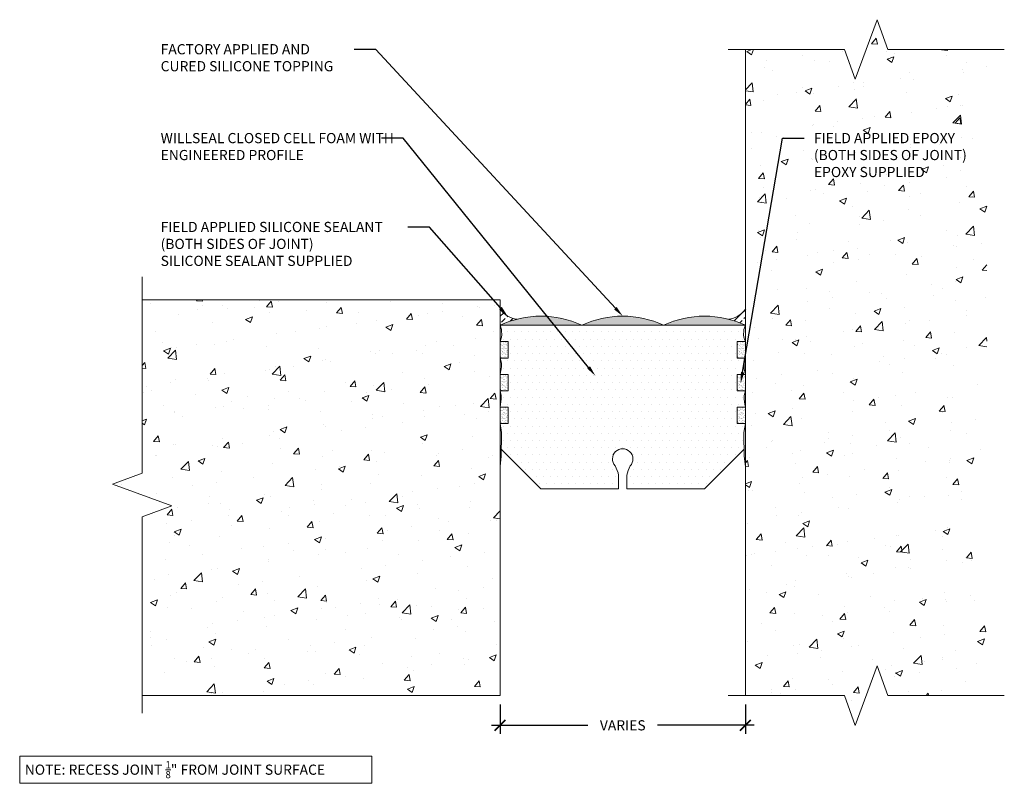
# Model space of a CAD drawing. Extents: x 0.08 to 9.15, y 0.07 to 7.1.
import ezdxf
from ezdxf import colors
from ezdxf.entities.mleader import LeaderData, LeaderLine
from ezdxf.math import Vec2, Vec3

# ---------------------------------------------------------------- set-up
doc = ezdxf.new("R2010")
doc.units = 0
doc.header["$MEASUREMENT"] = 0
for name, color, linetype, lineweight in [('1 - Framework', 7, 'Continuous', 15), ('1 - Framework Hatch', 252, 'Continuous', 9), ('2- Text', 7, 'Continuous', 13), ('Willseal - Foam-Silicone-Epoxy Hatch', 252, 'Continuous', 9), ('Willseal - Joint', 7, 'Continuous', 9), ('Willseal - Silicone Topping', 252, 'Continuous', 9)]:
    doc.layers.add(name, color=color, linetype=linetype, lineweight=lineweight)
doc.styles.add('2020Tremco', font='sanss___.ttf', dxfattribs={"height": 0.09375})
doc.dimstyles.new('01X', dxfattribs={"dimtxt": 0.09375, "dimasz": 0.1, "dimexe": 0.08, "dimexo": 0.08, "dimgap": 0.09, "dimtad": 0, "dimtih": 1, "dimtoh": 1, "dimdec": 3, "dimzin": 4, "dimdsep": 46, "dimtxsty": '2020Tremco', "dimblk": 'ARCHTICK', "dimcen": 0.09, "dimdle": 0.08, "dimadec": 0, "dimazin": 0, "dimtfac": 1, "dimtdec": 3, "dimtofl": 0, "dimtmove": 0, "dimatfit": 3, "dimfxl": 1, "dimtolj": 1, "dimtzin": 0, "dimarcsym": 0})

# ---------------------------------------------------------------- blocks, each defined once
blk = doc.blocks.new('_ArchTick')
at = {"color": 0, "linetype": 'ByBlock', "const_width": 0.15}
blk.add_lwpolyline([(-0.5, -0.5), (0.5, 0.5)], dxfattribs=at)
blk = doc.blocks.new('*D132')
at = {"layer": '2- Text', "color": 0, "lineweight": -2, "ltscale": 0.4, "transparency": 16777216}
for p, q in [((4.5068, 0.7935), (4.5068, 0.5202)), ((6.768, 0.7935), (6.768, 0.5202)), ((4.4268, 0.6002), (5.3164, 0.6002)), ((6.848, 0.6002), (5.9583, 0.6002))]:
    blk.add_line(p, q, dxfattribs=at)
at = {"layer": 'DEFPOINTS', "color": 0, "ltscale": 0.4, "transparency": 16777216}
for p in [(4.5068, 0.8735), (6.768, 0.8735), (4.5068, 0.6002)]:
    blk.add_point(p, dxfattribs=at)
at = {"layer": '2- Text', "color": 0, "lineweight": -2, "ltscale": 0.4, "transparency": 16777216, "xscale": 0.1, "yscale": 0.1, "zscale": 0.1, "rotation": 180}
blk.add_blockref('_ArchTick', (4.5068, 0.6002), dxfattribs=at)
at = {"layer": '2- Text', "color": 0, "lineweight": -2, "ltscale": 0.4, "transparency": 16777216, "xscale": 0.1, "yscale": 0.1, "zscale": 0.1}
blk.add_blockref('_ArchTick', (6.768, 0.6002), dxfattribs=at)
at = {"layer": '2- Text', "color": 0, "ltscale": 0.4, "transparency": 16777216, "insert": (5.6374, 0.6002), "char_height": 0.09375, "attachment_point": 5, "style": '2020Tremco'}
blk.add_mtext('\\A1;VARIES', dxfattribs=at)

msp = doc.modelspace()

# ---------------------------------------------------------------- hatches: boundary and pattern name
at = {"layer": '1 - Framework Hatch', "ltscale": 0.4}
h = msp.add_hatch(dxfattribs=at)
h.set_pattern_fill('AR-CONC', color=256, scale=0.09)
h.set_pattern_definition([(50, (-4.77243, 0), (0.645534, -0.056477), [0.0675, -0.7425]), (355, (-4.77243, 0), (-0.124876, 0.676973), [0.054, -0.594]), (100.4514, (-4.71864, -0.0047), (0.520658, 0.620496), [0.057366, -0.631028]), (46.184, (-4.7724, 0.18), (0.960517, -0.148967), [0.10125, -1.11375]), (96.6356, (-4.6924, 0.1676), (0.841196, 0.876707), [0.08605, -0.94654]), (351.184, (-4.7724, 0.18), (0.841196, 0.876707), [0.081, -0.891]), (21, (-4.68243, 0.135), (0.537216, -0.362357), [0.0675, -0.7425]), (326, (-4.68243, 0.135), (0.218984, 0.652635), [0.054, -0.594]), (71.4514, (-4.63767, 0.1048), (0.7562, 0.290278), [0.057366, -0.631028]), (37.5, (-4.77243, 0), (0.010944, 0.2996045), [0, -0.5868, 0, -0.603, 0, -0.59625]), (7.5, (-4.77243, 0), (0.2367626, 0.3549705), [0, -0.3438, 0, -0.5733, 0, -0.22725]), (327.5, (-4.97313, 0), (0.4804402, -0.0202994), [0, -0.225, 0, -0.702, 0, -0.9315]), (317.5, (-5.06313, 0), (0.524868, 0.090094), [0, -0.2925, 0, -0.4662, 0, -0.6615])])
h.paths.add_polyline_path([(8.9936, 6.8282), (8.0815, 6.8282), (7.9815, 7.1029), (7.7815, 6.5534), (7.6815, 6.8282), (6.768, 6.8282), (6.768, 0.8735), (7.6815, 0.8735), (7.7815, 0.5987), (7.9815, 1.1482), (8.0815, 0.8735), (8.9936, 0.8735)])
h = msp.add_hatch(dxfattribs=at)
h.set_pattern_fill('AR-CONC', color=256, scale=0.09)
h.paths.add_polyline_path([(1.482, 2.6227), (1.2073, 2.5227), (1.2073, 0.8735), (4.5068, 0.8735), (4.5068, 3.378), (4.5061, 3.3821), (4.5068, 3.3821), (4.5068, 3.5329), (4.5061, 3.5329), (4.5068, 3.5367), (4.5068, 3.6811), (4.5061, 3.6837), (4.5068, 3.6837), (4.5068, 3.8345), (4.5061, 3.8345), (4.5068, 3.8378), (4.5068, 3.9827), (4.5061, 3.9852), (4.5068, 3.9852), (4.5068, 4.136), (4.5061, 4.136), (4.5068, 4.1375), (4.5068, 4.4718), (4.4725, 4.522), (1.2073, 4.522), (1.2073, 2.9227), (0.9325, 2.8227)])
at = {"layer": 'Willseal - Foam-Silicone-Epoxy Hatch', "ltscale": 0.4}
h = msp.add_hatch(dxfattribs=at)
h.set_pattern_fill('ANSI33', color=256, scale=0.3889)
h.paths.add_polyline_path([(4.5068, 4.2868, -0.047039), (4.6635, 4.3431, -0.218105), (4.5068, 4.4347)])
h.paths.add_polyline_path([(6.6113, 4.3432, -0.047011), (6.768, 4.2868), (6.768, 4.435, -0.218205)])
h = msp.add_hatch(dxfattribs=at)
h.set_pattern_fill('DOTS', color=0, scale=1.067622)
h.set_pattern_definition([(0, (-0.065913, -0.11129), (0.0333632, 0.06672636), [0, -0.06672636])])
h.paths.add_polyline_path([(6.7677, 3.6837), (6.6923, 3.6837), (6.6923, 3.8345), (6.7677, 3.8345), (6.7614, 3.8709), (6.7576, 3.8847), (6.7563, 3.9036), (6.7563, 3.9387), (6.7677, 3.9852), (6.6923, 3.9852), (6.6923, 4.136), (6.7677, 4.136), (6.7601, 4.1549), (6.7576, 4.1687), (6.7551, 4.1762), (6.7513, 4.2001), (6.7538, 4.2365), (6.7551, 4.2478), (6.7681, 4.2868), (4.5068, 4.2868), (4.5199, 4.2478), (4.5212, 4.2365), (4.5237, 4.2001), (4.5199, 4.1762), (4.5174, 4.1687), (4.5149, 4.1549), (4.5068, 4.1375), (4.5068, 4.136), (4.5815, 4.136), (4.5815, 3.9852), (4.5068, 3.9852), (4.5068, 3.9827), (4.5186, 3.9387), (4.5186, 3.9036), (4.5174, 3.8847), (4.5136, 3.8709), (4.5068, 3.8378), (4.5068, 3.8345), (4.5815, 3.8345), (4.5815, 3.6837), (4.5068, 3.6837), (4.5068, 3.6811), (4.5174, 3.641), (4.5174, 3.607), (4.5111, 3.5606), (4.5068, 3.5367), (4.5068, 3.5329), (4.5815, 3.5329), (4.5815, 3.3821), (4.5068, 3.3821), (4.5068, 3.378), (4.5199, 3.2992), (4.5199, 3.2364), (4.5178, 3.1443), (4.883, 2.7791), (5.5992, 2.7791), (5.5992, 2.9047, 0.083387), (5.5675, 2.9904, -2.290488), (5.7062, 2.99, 0.083387), (5.6746, 2.9047), (5.6746, 2.7791), (6.3907, 2.7791), (6.7568, 3.1439), (6.7546, 3.2364), (6.7546, 3.2992), (6.7681, 3.38), (6.7681, 3.3821), (6.6923, 3.3821), (6.6923, 3.5329), (6.7677, 3.5329), (6.7639, 3.5606), (6.7576, 3.607), (6.7576, 3.641)])
h = msp.add_hatch(dxfattribs=at)
h.set_pattern_fill('AR-SAND', color=256, scale=0.015125)
h.set_pattern_definition([(37.5, (-2.25141, -0.11129), (-0.00095275, 0.02914252), [0, -0.02298946, 0, -0.02571189, 0, -0.024577544]), (7.5, (-2.25141, -0.11129), (0.02676724, 0.04268395), [0, -0.01240221, 0, -0.02072076, 0, -0.00794044]), (327.5, (-2.270014, -0.11129), (0.04710028, 8.559e-05), [0, -0.00756232, 0, -0.02722436, 0, -0.03554291]), (317.5, (-2.270014, -0.11129), (0.0454666, 0.01327453), [0, -0.00378116, 0, -0.01784708, 0, -0.02041827])])
h.paths.add_polyline_path([(4.5068, 3.9852), (4.5826, 3.9852), (4.5826, 4.136), (4.5068, 4.136)])
h = msp.add_hatch(dxfattribs=at)
h.set_pattern_fill('AR-SAND', color=256, scale=0.015125)
h.set_pattern_definition([(37.5, (-0.065913, -0.11129), (-0.00095275, 0.02914252), [0, -0.02298946, 0, -0.02571189, 0, -0.024577544]), (7.5, (-0.065913, -0.11129), (0.02676724, 0.04268395), [0, -0.01240221, 0, -0.02072076, 0, -0.00794044]), (327.5, (-0.084517, -0.11129), (0.04710028, 8.559e-05), [0, -0.00756232, 0, -0.02722436, 0, -0.03554291]), (317.5, (-0.084517, -0.11129), (0.0454666, 0.01327453), [0, -0.00378116, 0, -0.01784708, 0, -0.02041827])])
h.paths.add_polyline_path([(6.6923, 3.9852), (6.7681, 3.9852), (6.7681, 4.136), (6.6923, 4.136)])
h = msp.add_hatch(dxfattribs=at)
h.set_pattern_fill('AR-SAND', color=256, scale=0.015125)
h.set_pattern_definition([(37.5, (-2.25141, -0.412833), (-0.00095275, 0.02914252), [0, -0.02298946, 0, -0.02571189, 0, -0.024577544]), (7.5, (-2.25141, -0.412833), (0.02676724, 0.04268395), [0, -0.01240221, 0, -0.02072076, 0, -0.00794044]), (327.5, (-2.270014, -0.412833), (0.04710028, 8.559e-05), [0, -0.00756232, 0, -0.02722436, 0, -0.03554291]), (317.5, (-2.270014, -0.412833), (0.0454666, 0.01327453), [0, -0.00378116, 0, -0.01784708, 0, -0.02041827])])
h.paths.add_polyline_path([(4.5068, 3.6837), (4.5826, 3.6837), (4.5826, 3.8345), (4.5068, 3.8345)])
h = msp.add_hatch(dxfattribs=at)
h.set_pattern_fill('AR-SAND', color=256, scale=0.015125)
h.set_pattern_definition([(37.5, (-0.065913, -0.412833), (-0.00095275, 0.02914252), [0, -0.02298946, 0, -0.02571189, 0, -0.024577544]), (7.5, (-0.065913, -0.412833), (0.02676724, 0.04268395), [0, -0.01240221, 0, -0.02072076, 0, -0.00794044]), (327.5, (-0.084517, -0.412833), (0.04710028, 8.559e-05), [0, -0.00756232, 0, -0.02722436, 0, -0.03554291]), (317.5, (-0.084517, -0.412833), (0.0454666, 0.01327453), [0, -0.00378116, 0, -0.01784708, 0, -0.02041827])])
h.paths.add_polyline_path([(6.6923, 3.6837), (6.7681, 3.6837), (6.7681, 3.8345), (6.6923, 3.8345)])
h = msp.add_hatch(dxfattribs=at)
h.set_pattern_fill('AR-SAND', color=256, scale=0.015125)
h.set_pattern_definition([(37.5, (-2.25141, -0.714377), (-0.00095275, 0.02914252), [0, -0.02298946, 0, -0.02571189, 0, -0.024577544]), (7.5, (-2.25141, -0.714377), (0.02676724, 0.04268395), [0, -0.01240221, 0, -0.02072076, 0, -0.00794044]), (327.5, (-2.270014, -0.714377), (0.04710028, 8.559e-05), [0, -0.00756232, 0, -0.02722436, 0, -0.03554291]), (317.5, (-2.270014, -0.714377), (0.0454666, 0.01327453), [0, -0.00378116, 0, -0.01784708, 0, -0.02041827])])
h.paths.add_polyline_path([(4.5068, 3.3821), (4.5826, 3.3821), (4.5826, 3.5329), (4.5068, 3.5329)])
h = msp.add_hatch(dxfattribs=at)
h.set_pattern_fill('AR-SAND', color=256, scale=0.015125)
h.set_pattern_definition([(37.5, (-0.065913, -0.714377), (-0.00095275, 0.02914252), [0, -0.02298946, 0, -0.02571189, 0, -0.024577544]), (7.5, (-0.065913, -0.714377), (0.02676724, 0.04268395), [0, -0.01240221, 0, -0.02072076, 0, -0.00794044]), (327.5, (-0.084517, -0.714377), (0.04710028, 8.559e-05), [0, -0.00756232, 0, -0.02722436, 0, -0.03554291]), (317.5, (-0.084517, -0.714377), (0.0454666, 0.01327453), [0, -0.00378116, 0, -0.01784708, 0, -0.02041827])])
h.paths.add_polyline_path([(6.6923, 3.3821), (6.7681, 3.3821), (6.7681, 3.5329), (6.6923, 3.5329)])
at = {"layer": 'Willseal - Silicone Topping', "ltscale": 0.4, "transparency": 33554623}
h = msp.add_hatch(color=256, dxfattribs=at)
h.dxf.hatch_style = 1
edge = h.paths.add_edge_path()
edge.add_arc((6.3908, 3.4836), 0.8874, 64.83392, 115.10611)
edge.add_arc((5.6373, 3.4817), 0.8893, 64.92096, 115.07904)
edge.add_arc((4.884, 3.4837), 0.8873, 64.90022, 115.15977)
edge.add_line((4.5068, 4.2868), (6.7681, 4.2868))

# ---------------------------------------------------------------- linework, layer by layer
at = {"layer": '1 - Framework'}
msp.add_line((6.768, 6.8282), (6.768, 0.8735), dxfattribs=at)
at = {"layer": '1 - Framework', "ltscale": 0.4}
msp.add_line((4.5068, 0.8735), (1.2073, 0.8735), dxfattribs=at)
at = {"layer": '1 - Framework', "linetype": 'Continuous', "ltscale": 0.4}
for points in [[(6.608, 6.8282), (7.6815, 6.8282), (7.7815, 6.5534), (7.9815, 7.1029), (8.0815, 6.8282), (9.155, 6.8282)], [(1.2073, 0.7135), (1.2073, 2.5227), (1.482, 2.6227), (0.9325, 2.8227), (1.2073, 2.9227), (1.2073, 4.732)], [(9.155, 0.8735), (8.0815, 0.8735), (7.9815, 1.1482), (7.7815, 0.5987), (7.6815, 0.8735), (6.608, 0.8735)]]:
    msp.add_lwpolyline(points, dxfattribs=at)
at = {"layer": '1 - Framework'}
msp.add_lwpolyline([(1.2073, 4.522), (4.5068, 4.522), (4.5068, 0.8735)], dxfattribs=at)
at = {"layer": 'Willseal - Joint'}
for points in [[(6.7681, 4.2868, 0.222941), (6.0142, 4.2872, 0.222418), (5.2604, 4.2872, 0.222883), (4.5068, 4.2868)], [(4.5174, 3.1447), (4.883, 2.7791), (5.5992, 2.7791), (5.5992, 2.9047, 0.083387), (5.5675, 2.9904, -2.290488), (5.7062, 2.99, 0.083387), (5.6746, 2.9047), (5.6746, 2.7791), (6.3907, 2.7791), (6.7576, 3.1447)]]:
    msp.add_lwpolyline(points, format="xyb", dxfattribs=at)
for points in [[(6.7685, 2.9851), (6.7572, 3.0793), (6.7572, 3.107), (6.7572, 3.1283), (6.7546, 3.2364), (6.7546, 3.2992), (6.7685, 3.3821), (6.6923, 3.3821), (6.6923, 3.5329), (6.7677, 3.5329), (6.7639, 3.5606), (6.7576, 3.607), (6.7576, 3.641), (6.7677, 3.6837), (6.6923, 3.6837), (6.6923, 3.8345), (6.7677, 3.8345), (6.7614, 3.8709), (6.7576, 3.8847), (6.7563, 3.9036), (6.7563, 3.9387), (6.7677, 3.9852), (6.6923, 3.9852), (6.6923, 4.136), (6.7677, 4.136), (6.7601, 4.1549), (6.7576, 4.1687), (6.7551, 4.1762), (6.7513, 4.2001), (6.7538, 4.2365), (6.7551, 4.2478), (6.7681, 4.2868), (4.5068, 4.2868), (4.5199, 4.2478), (4.5212, 4.2365), (4.5237, 4.2001), (4.5199, 4.1762), (4.5174, 4.1687), (4.5149, 4.1549), (4.5061, 4.136), (4.5815, 4.136), (4.5815, 3.9852), (4.5061, 3.9852), (4.5186, 3.9387), (4.5186, 3.9036), (4.5174, 3.8847), (4.5136, 3.8709), (4.5061, 3.8345), (4.5815, 3.8345), (4.5815, 3.6837), (4.5061, 3.6837), (4.5174, 3.641), (4.5174, 3.607), (4.5111, 3.5606), (4.5061, 3.5329), (4.5815, 3.5329), (4.5815, 3.3821), (4.5061, 3.3821), (4.5199, 3.2992), (4.5199, 3.2364), (4.5174, 3.1283), (4.5174, 3.107), (4.5174, 3.0793), (4.5061, 2.9851)], [(6.7664, 3.5505), (6.7664, 3.5505)]]:
    msp.add_lwpolyline(points, dxfattribs=at)
for centre, start, end in [((4.6851, 4.5601), 215.10132, 264.31664), ((6.5894, 4.5601), 275.76183, 324.89868)]:
    msp.add_arc(centre, 0.218, start, end, dxfattribs=at)

# ---------------------------------------------------------------- texts
at = {"layer": '2- Text', "ltscale": 0.4, "insert": (0.125, 0.2702), "char_height": 0.09375, "width": 3.152616, "attachment_point": 1, "style": '2020Tremco', "bg_fill": 16, "box_fill_scale": 1.5, "bg_fill_color": 256, "bg_fill_transparency": 0}
msp.add_mtext('\\A1;NOTE: RECESS JOINT {\\H0.7x;\\S1/8;}" FROM JOINT SURFACE', dxfattribs=at)

# ---------------------------------------------------------------- dimensions: what is measured, and where the dimension line sits
at = {"layer": '2- Text', "ltscale": 0.4}
dim = msp.add_linear_dim(base=(4.5068, 0.6002), p1=(6.768, 0.8735), p2=(4.5068, 0.8735), text='VARIES', dimstyle='01X', dxfattribs=at)
dim.commit()
dim.dimension.update_dxf_attribs({"geometry": '*D132', "text_midpoint": (5.6374, 0.6002)})

# ---------------------------------------------------------------- next in the draw order: leaders
ml = msp.add_multileader_mtext('Standard', dxfattribs=at)
ml.set_content('FIELD APPLIED EPOXY\\P(BOTH SIDES OF JOINT)\\PEPOXY SUPPLIED', color=256, style='2020Tremco')
ml.set_leader_properties()
ml.build(insert=Vec2(0, 0))
ml.multileader.update_dxf_attribs({"dogleg_length": 0.2, "arrow_head_size": 0.1})
ctx = ml.context
ctx.base_point, ctx.char_height, ctx.arrow_head_size, ctx.landing_gap_size, ctx.plane_origin = Vec3(7.3098, 6.0104), 0.09375, 0.1, 0.09, Vec3(6.7256, 3.7549)
notes = []
notes.append((ctx, [(0, (1, 1, 0), (7.1098, 6.0104), (1, 0), 0.2, [(0, [(6.7256, 3.7549)], 0, [])])]))
ctx.mtext.insert, ctx.mtext.flow_direction = Vec3(7.3998, 6.0587), 5
ctx.mtext.has_bg_fill, ctx.mtext.bg_color, ctx.mtext.bg_scale_factor, ctx.mtext.bg_transparency, ctx.mtext.use_window_bg_color = 1, -1027028792, 1.5, 0, 1
ml = msp.add_multileader_mtext('Standard', dxfattribs=at)
ml.set_content('FIELD APPLIED SILICONE SEALANT (BOTH SIDES OF JOINT) \\PSILICONE SEALANT SUPPLIED', color=256, style='2020Tremco')
ml.set_leader_properties()
ml.build(insert=Vec2(0, 0))
ml.multileader.update_dxf_attribs({"dogleg_length": 0.2, "arrow_head_size": 0.1})
ctx = ml.context
ctx.base_point, ctx.char_height, ctx.arrow_head_size, ctx.landing_gap_size, ctx.plane_origin = Vec3(1.2876, 5.1915), 0.09375, 0.1, 0.09, Vec3(6.7441, 4.3719)
notes.append((ctx, [(1, (1, 1, 0), (3.855, 5.1915), (-1, 0), 0.2, [(0, [(4.5752, 4.3718)], 0, [])])]))
ctx.mtext.insert, ctx.mtext.width, ctx.mtext.flow_direction = Vec3(1.3776, 5.2398), 2.400238, 5
ctx.mtext.has_bg_fill, ctx.mtext.bg_color, ctx.mtext.bg_scale_factor, ctx.mtext.bg_transparency, ctx.mtext.use_window_bg_color = 1, -1027028792, 1.5, 0, 1
for ctx, leaders in notes:
    for number, flags, end, landing, length, lines in leaders:
        leader = LeaderData()
        leader.index, (leader.has_last_leader_line, leader.has_dogleg_vector, leader.attachment_direction) = number, flags
        leader.last_leader_point, leader.dogleg_vector, leader.dogleg_length = Vec3(end), Vec3(landing), length
        for number, points, colour, breaks in lines:
            line = LeaderLine()
            line.index, line.vertices, line.color, line.breaks = number, Vec3.list(points), colors.encode_raw_color(colour), breaks
            leader.lines.append(line)
        ctx.leaders.append(leader)

# ---------------------------------------------------------------- next in the draw order: leaders
ml = msp.add_multileader_mtext('Standard', dxfattribs=at)
ml.set_content('WILLSEAL CLOSED CELL FOAM WITH ENGINEERED PROFILE', color=256, style='2020Tremco')
ml.set_leader_properties()
ml.build(insert=Vec2(0, 0))
ml.multileader.update_dxf_attribs({"dogleg_length": 0.2, "arrow_head_size": 0.1})
ctx = ml.context
ctx.base_point, ctx.char_height, ctx.arrow_head_size, ctx.landing_gap_size, ctx.plane_origin = Vec3(1.2876, 6.0104), 0.09375, 0.1, 0.09, Vec3(1.4461, 3.5008)
notes = []
notes.append((ctx, [(1, (1, 1, 0), (3.6138, 6.0104), (-1, 0), 0.2, [(0, [(5.3857, 3.821)], 0, [])])]))
ctx.mtext.insert, ctx.mtext.width, ctx.mtext.flow_direction = Vec3(1.3776, 6.0587), 2.2821, 5
ctx.mtext.has_bg_fill, ctx.mtext.bg_color, ctx.mtext.bg_scale_factor, ctx.mtext.bg_transparency, ctx.mtext.use_window_bg_color = 1, -1027028792, 1.5, 0, 1
for ctx, leaders in notes:
    for number, flags, end, landing, length, lines in leaders:
        leader = LeaderData()
        leader.index, (leader.has_last_leader_line, leader.has_dogleg_vector, leader.attachment_direction) = number, flags
        leader.last_leader_point, leader.dogleg_vector, leader.dogleg_length = Vec3(end), Vec3(landing), length
        for number, points, colour, breaks in lines:
            line = LeaderLine()
            line.index, line.vertices, line.color, line.breaks = number, Vec3.list(points), colors.encode_raw_color(colour), breaks
            leader.lines.append(line)
        ctx.leaders.append(leader)

# ---------------------------------------------------------------- next in the draw order: leaders
ml = msp.add_multileader_mtext('Standard', dxfattribs=at)
ml.set_content('FACTORY APPLIED AND \\PCURED SILICONE TOPPING', color=256, style='2020Tremco')
ml.set_leader_properties()
ml.build(insert=Vec2(0, 0))
ml.multileader.update_dxf_attribs({"dogleg_length": 0.2, "arrow_head_size": 0.1})
ctx = ml.context
ctx.base_point, ctx.char_height, ctx.arrow_head_size, ctx.landing_gap_size, ctx.plane_origin = Vec3(1.2876, 6.8293), 0.09375, 0.1, 0.09, Vec3(6.3908, 4.371)
notes = []
notes.append((ctx, [(1, (1, 1, 0), (3.3605, 6.8293), (-1, 0), 0.2, [(0, [(5.6373, 4.371)], 0, [])])]))
ctx.mtext.insert, ctx.mtext.flow_direction = Vec3(1.3776, 6.8776), 5
for ctx, leaders in notes:
    for number, flags, end, landing, length, lines in leaders:
        leader = LeaderData()
        leader.index, (leader.has_last_leader_line, leader.has_dogleg_vector, leader.attachment_direction) = number, flags
        leader.last_leader_point, leader.dogleg_vector, leader.dogleg_length = Vec3(end), Vec3(landing), length
        for number, points, colour, breaks in lines:
            line = LeaderLine()
            line.index, line.vertices, line.color, line.breaks = number, Vec3.list(points), colors.encode_raw_color(colour), breaks
            leader.lines.append(line)
        ctx.leaders.append(leader)

doc.saveas('drawing.dxf')
